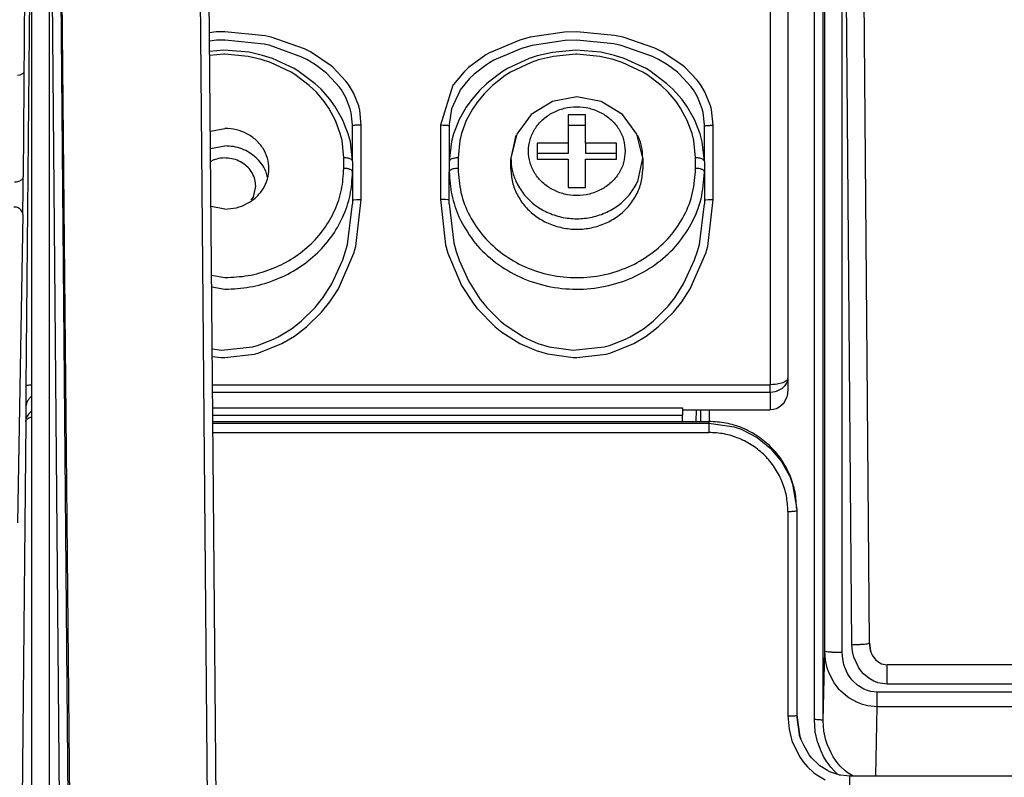
# Model space of a CAD drawing. Units: millimetres. Extents: x -99084 to -98664, y -102374 to -102077.
# Drawn here: x -98804 to -98793, y -102226 to -102217 of the extents above; entities that cross this region are included whole.
import ezdxf

# ---------------------------------------------------------------- set-up
doc = ezdxf.new("R2010")
doc.units = ezdxf.units.MM
doc.layers.add('1', color=7, linetype='Continuous')
doc.dimstyles.get("Standard").update_dxf_attribs({"dimtxt": 0.18, "dimasz": 0.18, "dimexe": 0.18, "dimexo": 0.0625, "dimgap": 0.09, "dimtad": 0, "dimtih": 1, "dimtoh": 1, "dimdec": 4, "dimzin": 0, "dimdsep": 46, "dimtxsty": 'Standard', "dimcen": 0.09, "dimadec": 0, "dimazin": 0, "dimtfac": 1, "dimtdec": 4, "dimtofl": 0, "dimtmove": 0, "dimatfit": 3, "dimfxl": 0, "dimtolj": 1, "dimtzin": 0, "dimarcsym": 0})

# ---------------------------------------------------------------- blocks, each defined once
blk = doc.blocks.new('28A00027A__106', base_point=(-495042.393, -511157.699))
at = {"color": 124, "linetype": 'Continuous'}
for p, q in [((-493978.293, -511082.631), (-493978.293, -511107.881)), ((-494020.377, -511082.954), (-494020.609, -511107.959)), ((-494009.298, -511087.823), (-494009.797, -511087.834)), ((-494007.009, -511088.052), (-494009.298, -511087.823)), ((-493989.301, -511087.823), (-493989.984, -511087.844)), ((-493987.142, -511088.026), (-493989.301, -511087.823)), ((-494009.797, -511087.834), (-494010.166, -511087.886)), ((-494009.784, -511088.308), (-494010.162, -511088.361)), ((-494009.277, -511088.297), (-494009.784, -511088.308)), ((-494007.066, -511088.526), (-494009.277, -511088.297)), ((-494006.674, -511088.127), (-494007.009, -511088.052)), ((-494004.768, -511088.795), (-494006.674, -511088.127)), ((-493992.536, -511088.297), (-493994.258, -511089.024)), ((-493991.937, -511088.133), (-493992.536, -511088.297)), ((-493989.984, -511087.844), (-493991.937, -511088.133)), ((-493989.952, -511088.316), (-493991.832, -511088.597)), ((-493989.286, -511088.297), (-493989.952, -511088.316)), ((-493987.182, -511088.502), (-493989.286, -511088.297)), ((-493986.658, -511088.13), (-493987.142, -511088.026)), ((-493984.856, -511088.753), (-493986.658, -511088.13)), ((-494009.355, -511088.873), (-494010.157, -511088.946)), ((-494007.922, -511088.991), (-494009.355, -511088.873)), ((-494006.781, -511088.59), (-494007.066, -511088.526)), ((-494004.918, -511089.257), (-494006.781, -511088.59)), ((-494004.428, -511088.968), (-494004.768, -511088.795)), ((-493992.431, -511088.764), (-493994.013, -511089.44)), ((-493991.832, -511088.597), (-493992.431, -511088.764)), ((-493989.355, -511088.873), (-493990.668, -511088.992)), ((-493987.922, -511088.991), (-493989.355, -511088.873)), ((-493986.766, -511088.594), (-493987.182, -511088.502)), ((-493984.991, -511089.221), (-493986.766, -511088.594)), ((-493984.441, -511088.961), (-493984.856, -511088.753)), ((-494009.353, -511089.104), (-494010.155, -511089.178)), ((-494009.295, -511089.104), (-494009.353, -511089.104)), ((-494007.978, -511089.219), (-494009.295, -511089.104)), ((-494007.23, -511089.391), (-494007.978, -511089.219)), ((-494007.154, -511089.163), (-494007.922, -511088.991)), ((-494006.709, -511089.561), (-494007.23, -511089.391)), ((-494006.595, -511089.341), (-494007.154, -511089.163)), ((-494005.36, -511089.914), (-494006.595, -511089.341)), ((-494004.635, -511089.405), (-494004.918, -511089.257)), ((-494004.141, -511089.704), (-494004.635, -511089.405)), ((-494003.257, -511089.755), (-494004.428, -511088.968)), ((-493994.461, -511089.141), (-493995.443, -511089.853)), ((-493994.258, -511089.024), (-493994.461, -511089.141)), ((-493994.013, -511089.44), (-493994.255, -511089.583)), ((-493991.995, -511089.343), (-493993.231, -511089.917)), ((-493991.549, -511089.197), (-493991.995, -511089.343)), ((-493991.468, -511089.424), (-493991.881, -511089.562)), ((-493990.668, -511088.992), (-493991.549, -511089.197)), ((-493990.612, -511089.22), (-493991.468, -511089.424)), ((-493989.353, -511089.104), (-493990.612, -511089.22)), ((-493989.295, -511089.104), (-493989.353, -511089.104)), ((-493987.978, -511089.219), (-493989.295, -511089.104)), ((-493987.23, -511089.391), (-493987.978, -511089.219)), ((-493987.154, -511089.163), (-493987.922, -511088.991)), ((-493986.709, -511089.561), (-493987.23, -511089.391)), ((-493986.595, -511089.341), (-493987.154, -511089.163)), ((-493985.36, -511089.914), (-493986.595, -511089.341)), ((-493984.647, -511089.398), (-493984.991, -511089.221)), ((-493984.141, -511089.704), (-493984.647, -511089.398)), ((-493983.316, -511089.706), (-493984.441, -511088.961)), ((-494005.536, -511090.117), (-494006.709, -511089.561)), ((-494005.148, -511090.041), (-494005.36, -511089.914)), ((-494004.167, -511090.772), (-494005.148, -511090.041)), ((-494003.529, -511090.167), (-494004.141, -511089.704)), ((-494003.166, -511089.833), (-494003.257, -511089.755)), ((-494002.417, -511090.623), (-494003.166, -511089.833)), ((-493995.443, -511089.853), (-493995.705, -511090.098)), ((-493994.428, -511089.693), (-493995.133, -511090.234)), ((-493994.255, -511089.583), (-493994.428, -511089.693)), ((-493993.231, -511089.917), (-493993.537, -511090.103)), ((-493991.881, -511089.562), (-493993.054, -511090.119)), ((-493985.536, -511090.117), (-493986.709, -511089.561)), ((-493985.148, -511090.041), (-493985.36, -511089.914)), ((-493984.167, -511090.772), (-493985.148, -511090.041)), ((-493983.577, -511090.126), (-493984.141, -511089.704)), ((-493983.153, -511089.843), (-493983.316, -511089.706)), ((-493982.453, -511090.577), (-493983.153, -511089.843)), ((-494005.318, -511090.251), (-494005.536, -511090.117)), ((-494004.502, -511090.869), (-494005.318, -511090.251)), ((-494003.477, -511090.212), (-494003.529, -511090.167)), ((-494002.784, -511090.964), (-494003.477, -511090.212)), ((-494002.276, -511090.817), (-494002.417, -511090.623)), ((-493995.705, -511090.098), (-493996.312, -511090.821)), ((-493995.388, -511090.478), (-493995.915, -511091.126)), ((-493995.133, -511090.234), (-493995.388, -511090.478)), ((-493993.537, -511090.103), (-493994.322, -511090.687)), ((-493993.359, -511090.311), (-493994.088, -511090.873)), ((-493993.054, -511090.119), (-493993.359, -511090.311)), ((-493985.319, -511090.251), (-493985.536, -511090.117)), ((-493984.502, -511090.869), (-493985.319, -511090.251)), ((-493983.466, -511090.222), (-493983.577, -511090.126)), ((-493982.811, -511090.928), (-493983.466, -511090.222)), ((-493982.269, -511090.827), (-493982.453, -511090.577)), ((-494004.099, -511091.259), (-494004.502, -511090.869)), ((-494003.831, -511091.09), (-494004.167, -511090.772)), ((-494003.327, -511091.661), (-494003.831, -511091.09)), ((-494002.674, -511091.121), (-494002.784, -511090.964)), ((-494002.417, -511091.56), (-494002.674, -511091.121)), ((-494001.991, -511091.288), (-494002.276, -511090.817)), ((-493996.343, -511090.865), (-493997.042, -511093.139)), ((-493995.95, -511091.179), (-493996.417, -511092.201)), ((-493996.312, -511090.821), (-493996.343, -511090.865)), ((-493995.915, -511091.126), (-493995.95, -511091.179)), ((-493994.824, -511091.161), (-493995.263, -511091.666)), ((-493994.419, -511090.772), (-493994.824, -511091.161)), ((-493994.088, -511090.873), (-493994.55, -511091.327)), ((-493994.322, -511090.687), (-493994.419, -511090.772)), ((-493984.099, -511091.258), (-493984.502, -511090.869)), ((-493983.831, -511091.089), (-493984.167, -511090.772)), ((-493983.327, -511091.661), (-493983.831, -511091.089)), ((-493982.668, -511091.13), (-493982.811, -511090.928)), ((-493982.433, -511091.528), (-493982.668, -511091.13)), ((-493982.014, -511091.245), (-493982.269, -511090.827)), ((-494003.65, -511091.789), (-494004.099, -511091.259)), ((-494003.048, -511092.042), (-494003.327, -511091.661)), ((-494002.169, -511092.201), (-494002.417, -511091.56)), ((-494001.693, -511092.025), (-494001.991, -511091.288)), ((-493995.263, -511091.666), (-493995.58, -511092.105)), ((-493994.55, -511091.327), (-493994.94, -511091.795)), ((-493983.65, -511091.789), (-493984.099, -511091.258)), ((-493983.048, -511092.042), (-493983.327, -511091.661)), ((-493982.167, -511092.207), (-493982.433, -511091.528)), ((-493981.691, -511092.031), (-493982.014, -511091.245)), ((-494003.394, -511092.158), (-494003.65, -511091.789)), ((-494003.012, -511092.857), (-494003.394, -511092.158)), ((-494002.605, -511092.807), (-494003.048, -511092.042)), ((-494002.114, -511092.422), (-494002.169, -511092.201)), ((-494001.63, -511092.271), (-494001.693, -511092.025)), ((-494001.544, -511093.133), (-494001.63, -511092.271)), ((-493995.58, -511092.105), (-493995.983, -511092.813)), ((-493995.228, -511092.215), (-493995.576, -511092.863)), ((-493994.94, -511091.795), (-493995.228, -511092.215)), ((-493983.394, -511092.157), (-493983.65, -511091.789)), ((-493983.012, -511092.857), (-493983.394, -511092.157)), ((-493982.605, -511092.807), (-493983.048, -511092.042)), ((-493982.117, -511092.41), (-493982.167, -511092.207)), ((-493981.635, -511092.248), (-493981.691, -511092.031)), ((-493981.544, -511093.139), (-493981.635, -511092.248)), ((-494002.736, -511093.603), (-494003.012, -511092.857)), ((-494002.282, -511093.621), (-494002.605, -511092.807)), ((-493995.983, -511092.813), (-493996.305, -511093.624)), ((-493995.576, -511092.863), (-493995.85, -511093.605)), ((-493982.736, -511093.603), (-493983.012, -511092.857)), ((-493982.282, -511093.621), (-493982.605, -511092.807)), ((-494001.545, -511097.351), (-494001.544, -511093.133)), ((-493997.042, -511093.139), (-493997.041, -511097.351)), ((-493996.896, -511093.14), (-493997.042, -511093.139)), ((-493996.851, -511093.141), (-493996.896, -511093.14)), ((-493996.763, -511093.144), (-493996.851, -511093.141)), ((-493996.625, -511093.155), (-493996.763, -511093.144)), ((-493996.58, -511093.162), (-493996.625, -511093.155)), ((-493982.005, -511093.161), (-493981.961, -511093.154)), ((-493981.961, -511093.154), (-493981.823, -511093.144)), ((-493981.823, -511093.144), (-493981.735, -511093.14)), ((-493981.735, -511093.14), (-493981.689, -511093.139)), ((-493981.689, -511093.139), (-493981.544, -511093.139)), ((-493981.545, -511097.351), (-493981.544, -511093.139)), ((-494002.639, -511094.001), (-494002.736, -511093.603)), ((-494002.162, -511094.072), (-494002.282, -511093.621)), ((-493996.305, -511093.624), (-493996.422, -511094.064)), ((-493995.85, -511093.605), (-493995.945, -511093.994)), ((-493982.639, -511094.001), (-493982.736, -511093.603)), ((-493982.162, -511094.072), (-493982.282, -511093.621)), ((-494002.543, -511094.987), (-494002.639, -511094.001)), ((-493995.945, -511093.994), (-493996.043, -511094.987)), ((-493982.543, -511094.987), (-493982.639, -511094.001)), ((-494002.543, -511095.584), (-494002.543, -511094.987)), ((-493996.043, -511094.987), (-493996.043, -511095.585)), ((-493982.543, -511095.584), (-493982.543, -511094.987)), ((-494002.325, -511099.903), (-494002.043, -511097.603)), ((-494002.007, -511097.383), (-494001.963, -511097.375)), ((-494001.963, -511097.375), (-494001.824, -511097.361)), ((-494001.855, -511100.025), (-494001.545, -511097.351)), ((-494001.824, -511097.361), (-494001.736, -511097.356)), ((-494001.736, -511097.356), (-494001.691, -511097.354)), ((-494001.691, -511097.354), (-494001.545, -511097.351)), ((-493996.895, -511097.355), (-493997.041, -511097.351)), ((-493997.041, -511097.351), (-493996.752, -511099.94)), ((-493996.849, -511097.357), (-493996.895, -511097.355)), ((-493996.761, -511097.362), (-493996.849, -511097.357)), ((-493996.623, -511097.375), (-493996.761, -511097.362)), ((-493996.579, -511097.383), (-493996.623, -511097.375)), ((-493996.543, -511097.603), (-493996.281, -511099.819)), ((-493982.325, -511099.903), (-493982.043, -511097.603)), ((-493982.007, -511097.383), (-493981.963, -511097.375)), ((-493981.963, -511097.375), (-493981.824, -511097.361)), ((-493981.855, -511100.025), (-493981.545, -511097.351)), ((-493981.824, -511097.361), (-493981.736, -511097.356)), ((-493981.736, -511097.356), (-493981.691, -511097.354)), ((-493981.691, -511097.354), (-493981.545, -511097.351)), ((-494020.787, -511098.212), (-494021.081, -511115.723)), ((-494002.434, -511100.3), (-494002.325, -511099.903)), ((-494001.961, -511100.405), (-494001.855, -511100.025)), ((-493996.752, -511099.94), (-493996.623, -511100.409)), ((-493996.281, -511099.819), (-493996.15, -511100.305)), ((-493982.434, -511100.3), (-493982.325, -511099.903)), ((-493981.961, -511100.405), (-493981.855, -511100.025)), ((-494002.842, -511102.427), (-494001.961, -511100.405)), ((-494002.596, -511100.793), (-494002.434, -511100.3)), ((-493996.623, -511100.409), (-493995.847, -511102.245)), ((-493996.15, -511100.305), (-493995.987, -511100.798)), ((-493982.842, -511102.427), (-493981.961, -511100.405)), ((-493982.596, -511100.793), (-493982.434, -511100.3)), ((-494003.223, -511102.155), (-494002.596, -511100.793)), ((-493995.987, -511100.798), (-493995.459, -511101.98)), ((-493983.223, -511102.155), (-493982.596, -511100.793)), ((-494010.046, -511101.658), (-494009.293, -511101.796)), ((-494010.04, -511102.317), (-494009.293, -511102.453)), ((-494003.726, -511102.936), (-494003.223, -511102.155)), ((-493995.847, -511102.245), (-493995.193, -511103.253)), ((-493995.459, -511101.98), (-493994.779, -511103.044)), ((-493983.726, -511102.936), (-493983.223, -511102.155)), ((-494004.101, -511103.413), (-494003.726, -511102.936)), ((-494003.329, -511103.168), (-494002.842, -511102.427)), ((-493984.101, -511103.413), (-493983.726, -511102.936)), ((-493983.329, -511103.168), (-493982.842, -511102.427)), ((-494004.959, -511104.276), (-494004.168, -511103.49)), ((-494004.168, -511103.49), (-494004.101, -511103.413)), ((-494003.804, -511103.759), (-494003.329, -511103.168)), ((-493995.193, -511103.253), (-493994.973, -511103.533)), ((-493994.779, -511103.044), (-493994.663, -511103.195)), ((-493994.663, -511103.195), (-493994.416, -511103.493)), ((-493994.416, -511103.493), (-493993.633, -511104.271)), ((-493984.959, -511104.276), (-493984.168, -511103.49)), ((-493984.168, -511103.49), (-493984.101, -511103.413)), ((-493983.804, -511103.759), (-493983.329, -511103.168)), ((-494004.661, -511104.6), (-494003.804, -511103.759)), ((-493994.973, -511103.533), (-493993.93, -511104.596)), ((-493984.661, -511104.6), (-493983.804, -511103.759)), ((-494005.512, -511104.706), (-494004.959, -511104.276)), ((-494005.346, -511105.118), (-494004.661, -511104.6)), ((-493993.93, -511104.596), (-493993.564, -511104.888)), ((-493993.633, -511104.271), (-493993.375, -511104.482)), ((-493993.375, -511104.482), (-493992.32, -511105.166)), ((-493985.512, -511104.706), (-493984.959, -511104.276)), ((-493985.346, -511105.118), (-493984.661, -511104.6)), ((-494006.529, -511105.298), (-494006.269, -511105.168)), ((-494006.269, -511105.168), (-494005.512, -511104.706)), ((-494006.059, -511105.54), (-494005.346, -511105.118)), ((-493993.564, -511104.888), (-493992.53, -511105.539)), ((-493992.32, -511105.166), (-493992.062, -511105.296)), ((-493986.529, -511105.298), (-493986.269, -511105.168)), ((-493986.269, -511105.168), (-493985.512, -511104.706)), ((-493986.059, -511105.54), (-493985.346, -511105.118)), ((-494009.495, -511105.924), (-494007.731, -511105.732)), ((-494007.731, -511105.732), (-494007.442, -511105.651)), ((-494007.442, -511105.651), (-494006.529, -511105.298)), ((-494007.365, -511106.066), (-494006.059, -511105.54)), ((-493992.53, -511105.539), (-493991.604, -511105.942)), ((-493992.062, -511105.296), (-493991.503, -511105.531)), ((-493991.503, -511105.531), (-493990.857, -511105.731)), ((-493990.857, -511105.731), (-493989.495, -511105.924)), ((-493989.495, -511105.924), (-493987.731, -511105.732)), ((-493987.731, -511105.732), (-493987.442, -511105.651)), ((-493987.442, -511105.651), (-493986.529, -511105.298)), ((-493987.365, -511106.066), (-493986.059, -511105.54)), ((-494010.01, -511105.851), (-494009.495, -511105.924)), ((-494010.006, -511106.269), (-494009.507, -511106.339)), ((-494009.296, -511106.342), (-494007.623, -511106.136)), ((-494007.623, -511106.136), (-494007.365, -511106.066)), ((-493991.604, -511105.942), (-493990.965, -511106.135)), ((-493990.965, -511106.135), (-493989.507, -511106.339)), ((-493989.296, -511106.342), (-493987.623, -511106.136)), ((-493987.623, -511106.136), (-493987.365, -511106.066)), ((-494009.507, -511106.339), (-494009.296, -511106.342)), ((-493989.507, -511106.339), (-493989.296, -511106.342)), ((-494009.992, -511107.881), (-493978.293, -511107.881)), ((-493978.149, -511107.877), (-493978.293, -511107.881)), ((-493978.293, -511108.296), (-493978.293, -511107.881)), ((-493978.01, -511107.866), (-493978.149, -511107.877)), ((-493977.91, -511107.852), (-493978.01, -511107.866)), ((-493977.576, -511107.765), (-493977.91, -511107.852)), ((-493977.595, -511108.07), (-493977.468, -511107.949)), ((-493977.468, -511107.715), (-493977.576, -511107.765)), ((-493977.369, -511107.645), (-493977.468, -511107.715)), ((-493977.468, -511107.949), (-493977.445, -511107.921)), ((-493977.445, -511107.921), (-493977.369, -511107.804)), ((-493977.369, -511107.804), (-493977.352, -511107.769)), ((-493977.352, -511107.769), (-493977.338, -511107.735)), ((-493977.302, -511107.55), (-493977.338, -511107.612)), ((-493977.338, -511107.735), (-493977.302, -511107.607)), ((-494009.988, -511108.296), (-493978.293, -511108.296)), ((-493978.293, -511108.296), (-493978.149, -511108.288)), ((-493978.293, -511108.296), (-493978.293, -511109.311)), ((-493978.149, -511108.288), (-493978.01, -511108.264)), ((-493978.01, -511108.264), (-493977.936, -511108.244)), ((-493977.936, -511108.244), (-493977.595, -511108.07)), ((-494020.617, -511109.204), (-494020.617, -511109.982)), ((-494020.46, -511109.562), (-494020.536, -511109.677)), ((-494020.438, -511109.534), (-494020.46, -511109.562)), ((-494020.328, -511109.429), (-494020.438, -511109.534)), ((-494020.275, -511109.393), (-494020.328, -511109.429)), ((-494009.981, -511109.193), (-493983.293, -511109.193)), ((-494009.977, -511109.608), (-493983.293, -511109.608)), ((-494020.617, -511109.982), (-494020.91, -511141.605)), ((-494020.606, -511109.874), (-494020.617, -511109.982)), ((-494020.617, -511109.982), (-494020.606, -511109.93)), ((-494020.569, -511109.747), (-494020.606, -511109.874)), ((-494020.606, -511109.93), (-494020.57, -511109.869)), ((-494020.554, -511109.712), (-494020.569, -511109.747)), ((-494020.536, -511109.677), (-494020.554, -511109.712)), ((-494020.537, -511109.835), (-494020.438, -511109.767)), ((-494020.438, -511109.767), (-494020.33, -511109.718)), ((-494020.33, -511109.718), (-494020.275, -511109.7))]:
    blk.add_line(p, q, dxfattribs=at)
at = {"color": 7, "linetype": 'Continuous'}
for p, q in [((-493977.293, -511082.543), (-493977.293, -511107.498)), ((-494020.947, -511090.283), (-494021.079, -511090.311)), ((-494020.873, -511090.254), (-494020.947, -511090.283)), ((-494020.809, -511090.219), (-494020.873, -511090.254)), ((-494020.746, -511090.156), (-494020.809, -511090.219)), ((-494020.724, -511090.088), (-494020.746, -511090.156)), ((-493996.417, -511092.201), (-493996.543, -511093.099)), ((-494002.043, -511093.108), (-494002.114, -511092.422)), ((-493982.043, -511093.114), (-493982.117, -511092.41)), ((-494010.118, -511093.463), (-494009.293, -511093.312)), ((-494002.043, -511095.169), (-494002.043, -511093.108)), ((-493996.543, -511093.099), (-493996.543, -511095.168)), ((-493996.542, -511093.178), (-493996.542, -511093.131)), ((-493982.044, -511093.178), (-493982.043, -511093.114)), ((-493982.043, -511095.169), (-493982.043, -511093.114)), ((-494010.109, -511094.457), (-494009.293, -511094.308)), ((-494002.043, -511095.169), (-494002.162, -511094.072)), ((-493996.422, -511094.064), (-493996.543, -511095.168)), ((-493982.043, -511095.169), (-493982.162, -511094.072)), ((-494002.043, -511095.169), (-494002.043, -511095.804)), ((-493996.543, -511095.168), (-493996.543, -511095.782)), ((-493982.043, -511095.169), (-493982.043, -511095.804)), ((-494006.983, -511095.724), (-494006.901, -511096.103)), ((-494002.073, -511095.714), (-494002.043, -511095.804)), ((-494002.043, -511095.804), (-494002.043, -511097.603)), ((-493996.512, -511095.714), (-493996.543, -511095.782)), ((-493996.543, -511097.603), (-493996.543, -511095.782)), ((-493982.073, -511095.714), (-493982.043, -511095.804)), ((-493982.043, -511095.804), (-493982.043, -511097.603)), ((-494009.293, -511097.898), (-494010.08, -511097.754)), ((-493977.293, -511107.498), (-493977.302, -511107.55)), ((-493977.302, -511107.607), (-493977.293, -511107.498)), ((-493977.293, -511107.498), (-493977.293, -511108.178)), ((-493977.341, -511108.529), (-493977.37, -511108.614)), ((-493977.293, -511108.178), (-493977.341, -511108.529)), ((-493977.707, -511109.096), (-493977.908, -511109.225)), ((-493977.572, -511108.964), (-493977.707, -511109.096)), ((-493977.462, -511108.808), (-493977.572, -511108.964)), ((-493977.37, -511108.614), (-493977.462, -511108.808)), ((-493983.293, -511109.193), (-493983.293, -511109.608)), ((-493983.293, -511109.311), (-493978.293, -511109.311)), ((-493983.293, -511109.965), (-493983.293, -511109.608)), ((-493978.11, -511109.294), (-493978.293, -511109.311)), ((-493977.957, -511109.247), (-493978.11, -511109.294)), ((-493977.908, -511109.225), (-493977.957, -511109.247))]:
    blk.add_line(p, q, dxfattribs=at)
at = {"color": 124, "linetype": 'Continuous'}
for points in [[(-494020.482, -511062.054), (-494020.549, -511069.28), (-494020.612, -511076.409), (-494020.671, -511083.369), (-494020.724, -511090.088)], [(-494020.724, -511090.088), (-494020.744, -511093.111), (-494020.764, -511096.068)], [(-494001.544, -511093.133), (-494001.673, -511093.132), (-494001.793, -511093.134), (-494001.897, -511093.139), (-494001.976, -511093.147), (-494002.015, -511093.152), (-494002.02, -511093.153)], [(-494002.043, -511095.169), (-494002.06, -511095.139), (-494002.11, -511095.086), (-494002.189, -511095.045), (-494002.293, -511095.013), (-494002.413, -511094.993), (-494002.543, -511094.987)], [(-493996.043, -511094.987), (-493996.172, -511094.996), (-493996.293, -511095.016), (-493996.396, -511095.048), (-493996.476, -511095.089), (-493996.526, -511095.14), (-493996.543, -511095.168)], [(-493982.043, -511095.169), (-493982.06, -511095.139), (-493982.11, -511095.086), (-493982.189, -511095.045), (-493982.293, -511095.013), (-493982.413, -511094.993), (-493982.543, -511094.987)], [(-494009.293, -511101.796), (-494007.973, -511101.676), (-494006.704, -511101.322), (-494005.536, -511100.748), (-494004.512, -511099.975), (-494003.672, -511099.033), (-494003.05, -511097.96), (-494002.669, -511096.795), (-494002.543, -511095.584)], [(-494002.351, -511095.598), (-494002.445, -511095.587), (-494002.543, -511095.584)], [(-494002.189, -511095.641), (-494002.265, -511095.617), (-494002.351, -511095.598)], [(-494002.073, -511095.714), (-494002.121, -511095.675), (-494002.189, -511095.641)], [(-493996.043, -511095.585), (-493996.193, -511095.593), (-493996.329, -511095.62), (-493996.439, -511095.661), (-493996.512, -511095.714)], [(-493996.043, -511095.585), (-493995.878, -511096.965), (-493995.381, -511098.278), (-493994.578, -511099.455), (-493993.509, -511100.439), (-493992.227, -511101.18), (-493990.798, -511101.64), (-493989.293, -511101.796), (-493987.788, -511101.64), (-493986.358, -511101.18), (-493985.077, -511100.439), (-493984.007, -511099.455), (-493983.204, -511098.278), (-493982.708, -511096.965), (-493982.543, -511095.584)], [(-493982.351, -511095.598), (-493982.445, -511095.587), (-493982.543, -511095.584)], [(-493982.189, -511095.641), (-493982.265, -511095.617), (-493982.351, -511095.598)], [(-493982.073, -511095.714), (-493982.121, -511095.675), (-493982.189, -511095.641)], [(-494021.264, -511096.353), (-494021.135, -511096.343), (-494021.015, -511096.315), (-494020.912, -511096.27), (-494020.832, -511096.211), (-494020.782, -511096.142), (-494020.764, -511096.068)], [(-494020.787, -511098.212), (-494020.792, -511097.951), (-494020.778, -511097.619), (-494020.774, -511097.234), (-494020.77, -511096.828), (-494020.767, -511096.429), (-494020.764, -511096.068)], [(-494009.293, -511102.453), (-494007.878, -511102.326), (-494006.518, -511101.947), (-494005.265, -511101.333), (-494004.166, -511100.506), (-494003.265, -511099.498), (-494002.595, -511098.349), (-494002.182, -511097.101), (-494002.043, -511095.804)], [(-493995.991, -511098.349), (-493995.186, -511099.677), (-493994.073, -511100.803), (-493992.71, -511101.668), (-493991.169, -511102.227), (-493989.53, -511102.45), (-493987.878, -511102.326), (-493986.301, -511101.861), (-493984.879, -511101.079), (-493983.688, -511100.022), (-493982.79, -511098.745), (-493982.232, -511097.314), (-493982.043, -511095.804)], [(-494020.787, -511098.212), (-494020.803, -511098.101), (-494020.853, -511097.998), (-494020.932, -511097.909), (-494021.036, -511097.84), (-494021.157, -511097.797), (-494021.287, -511097.782)], [(-494020.609, -511107.959), (-494020.612, -511108.35), (-494020.615, -511108.704), (-494020.617, -511108.996), (-494020.617, -511109.204)], [(-494020.289, -511107.898), (-494020.423, -511107.91), (-494020.524, -511107.925), (-494020.587, -511107.946), (-494020.609, -511107.959)], [(-494020.297, -511108.541), (-494020.431, -511108.68), (-494020.531, -511108.842), (-494020.595, -511109.025), (-494020.617, -511109.204)]]:
    blk.add_spline(points, degree=3, dxfattribs=at)
at = {"color": 7, "linetype": 'Continuous'}
for points in [[(-494006.793, -511095.605), (-494006.878, -511095.011), (-494007.128, -511094.458), (-494007.525, -511093.984), (-494008.043, -511093.619), (-494008.646, -511093.39), (-494009.293, -511093.312)], [(-494006.983, -511095.724), (-494007.214, -511095.327), (-494007.525, -511094.98), (-494007.904, -511094.695), (-494008.336, -511094.483), (-494008.805, -511094.352), (-494009.293, -511094.308)], [(-494009.293, -511097.898), (-494008.646, -511097.82), (-494008.043, -511097.591), (-494007.525, -511097.226), (-494007.128, -511096.751), (-494006.878, -511096.198), (-494006.793, -511095.605)], [(-493996.543, -511095.782), (-493996.403, -511097.099), (-493995.991, -511098.349)]]:
    blk.add_spline(points, degree=3, dxfattribs=at)
blk = doc.blocks.new('141277A2_4', base_point=(-493993.043, -511099.073))
at = {"color": 7, "linetype": 'Continuous'}
for p, q in [((-493989.293, -511091.529), (-493990.684, -511091.786)), ((-493987.902, -511091.786), (-493989.293, -511091.529)), ((-493990.684, -511091.786), (-493991.88, -511092.523)), ((-493986.705, -511092.523), (-493987.902, -511091.786)), ((-493991.88, -511092.523), (-493992.71, -511093.646)), ((-493989.793, -511092.545), (-493989.793, -511094.15)), ((-493988.793, -511092.545), (-493989.793, -511092.545)), ((-493988.793, -511094.15), (-493988.793, -511092.545)), ((-493985.876, -511093.646), (-493986.705, -511092.523)), ((-493988.793, -511093.143), (-493989.793, -511093.143)), ((-493992.71, -511093.646), (-493993.043, -511095.007)), ((-493992.757, -511093.691), (-493993.043, -511095.007)), ((-493985.543, -511095.007), (-493985.876, -511093.646)), ((-493991.543, -511094.15), (-493991.543, -511095.067)), ((-493989.793, -511094.15), (-493991.543, -511094.15)), ((-493989.793, -511094.15), (-493989.793, -511094.748)), ((-493987.043, -511094.15), (-493988.793, -511094.15)), ((-493988.793, -511094.15), (-493988.793, -511094.748)), ((-493987.043, -511095.067), (-493987.043, -511094.15)), ((-493993.043, -511095.605), (-493993.043, -511095.007)), ((-493989.793, -511094.748), (-493991.543, -511094.748)), ((-493991.543, -511095.067), (-493989.793, -511095.067)), ((-493989.793, -511095.067), (-493989.793, -511096.672)), ((-493987.043, -511094.748), (-493988.793, -511094.748)), ((-493988.793, -511096.672), (-493988.793, -511095.067)), ((-493988.793, -511095.067), (-493987.043, -511095.067)), ((-493985.828, -511096.323), (-493985.543, -511095.007)), ((-493985.543, -511095.007), (-493985.543, -511095.605)), ((-493989.793, -511096.672), (-493988.793, -511096.672))]:
    blk.add_line(p, q, dxfattribs=at)
at = {"color": 124, "linetype": 'Continuous'}
for points in [[(-493986.543, -511094.609), (-493986.636, -511093.956), (-493986.911, -511093.347), (-493987.348, -511092.825), (-493987.918, -511092.424), (-493988.581, -511092.172), (-493989.293, -511092.086), (-493990.005, -511092.172), (-493990.668, -511092.424), (-493991.237, -511092.825), (-493991.674, -511093.347), (-493991.949, -511093.956), (-493992.043, -511094.609), (-493991.949, -511095.261), (-493991.674, -511095.87), (-493991.237, -511096.392), (-493990.668, -511096.793), (-493990.005, -511097.045), (-493989.293, -511097.131), (-493988.581, -511097.045), (-493987.918, -511096.793), (-493987.348, -511096.392), (-493986.911, -511095.87), (-493986.636, -511095.261), (-493986.543, -511094.609)], [(-493992.757, -511096.323), (-493992.327, -511097.029), (-493991.728, -511097.622), (-493990.995, -511098.072), (-493990.168, -511098.351), (-493989.293, -511098.446), (-493988.417, -511098.351), (-493987.59, -511098.072), (-493986.857, -511097.622), (-493986.259, -511097.029), (-493985.828, -511096.323)]]:
    blk.add_spline(points, degree=3, dxfattribs=at)
at = {"color": 7, "linetype": 'Continuous'}
for points in [[(-493985.543, -511095.007), (-493985.615, -511094.336), (-493985.828, -511093.691)], [(-493993.043, -511095.007), (-493992.971, -511095.678), (-493992.757, -511096.323)], [(-493993.043, -511095.605), (-493992.949, -511096.37), (-493992.671, -511097.097), (-493992.225, -511097.749), (-493991.631, -511098.294), (-493990.92, -511098.704), (-493990.127, -511098.958), (-493989.293, -511099.044), (-493988.458, -511098.958), (-493987.666, -511098.704), (-493986.955, -511098.294), (-493986.361, -511097.749), (-493985.914, -511097.097), (-493985.637, -511096.37), (-493985.543, -511095.605)]]:
    blk.add_spline(points, degree=3, dxfattribs=at)
blk = doc.blocks.new('28A00026A__122', base_point=(-494021.743, -511289.165))
at = {"color": 7, "linetype": 'Continuous'}
for p, q in [((-494020.275, -511141.955), (-494020.275, -511065.253)), ((-494018.689, -511073.971), (-494018.033, -511141.292)), ((-494009.7, -511141.292), (-494010.249, -511078.388)), ((-494009.974, -511109.968), (-493981.793, -511109.969)), ((-493976.793, -511114.96), (-493976.793, -511115.041)), ((-493976.793, -511114.96), (-493976.793, -511115.041)), ((-493976.793, -511115.041), (-493976.793, -511126.669)), ((-493976.643, -511127.759), (-493976.793, -511126.669)), ((-493976.793, -511126.669), (-493976.643, -511127.759)), ((-493976.634, -511127.807), (-493976.643, -511127.759)), ((-493976.643, -511127.759), (-493976.597, -511127.909)), ((-493976.597, -511127.909), (-493976.634, -511127.807)), ((-493976.579, -511127.982), (-493976.597, -511127.909)), ((-493976.597, -511127.909), (-493976.563, -511128.01)), ((-493976.395, -511128.368), (-493976.579, -511127.982)), ((-493976.079, -511128.908), (-493976.395, -511128.368)), ((-493975.998, -511129.025), (-493976.079, -511128.908)), ((-493975.946, -511129.089), (-493975.998, -511129.025)), ((-493975.92, -511129.119), (-493975.946, -511129.089)), ((-493975.602, -511129.424), (-493975.92, -511129.119)), ((-493975.509, -511129.511), (-493975.602, -511129.424)), ((-493975.474, -511129.538), (-493975.509, -511129.511)), ((-493975.041, -511129.807), (-493975.474, -511129.538)), ((-493974.907, -511129.877), (-493975.041, -511129.807)), ((-493974.394, -511130.054), (-493974.907, -511129.877)), ((-493974.365, -511130.062), (-493974.394, -511130.054)), ((-493974.3, -511130.069), (-493974.365, -511130.062)), ((-493973.95, -511130.103), (-493974.3, -511130.069)), ((-493973.793, -511130.12), (-493973.95, -511130.103)), ((-493925.248, -511130.12), (-493973.793, -511130.12))]:
    blk.add_line(p, q, dxfattribs=at)
at = {"color": 124, "linetype": 'Continuous'}
for p, q in [((-494019.275, -511141.292), (-494019.275, -511066.48)), ((-494018.623, -511141.292), (-494019.275, -511066.48)), ((-494018.123, -511141.292), (-494018.775, -511066.493)), ((-494010.201, -511141.292), (-494010.749, -511078.432)), ((-494009.974, -511109.968), (-493981.793, -511109.969)), ((-494009.973, -511110.057), (-493981.793, -511110.057)), ((-493981.793, -511109.969), (-493981.793, -511110.057)), ((-493981.793, -511110.057), (-493980.346, -511110.27)), ((-493981.793, -511110.057), (-493981.793, -511110.594)), ((-494009.968, -511110.594), (-493981.793, -511110.594)), ((-493980.346, -511110.27), (-493979.952, -511110.407)), ((-493979.952, -511110.407), (-493979.879, -511110.436)), ((-493979.879, -511110.436), (-493979.032, -511110.885)), ((-493979.032, -511110.885), (-493978.313, -511111.461)), ((-493978.313, -511111.461), (-493978.257, -511111.516)), ((-493978.257, -511111.516), (-493977.66, -511112.236)), ((-493977.66, -511112.236), (-493977.204, -511113.061)), ((-493977.204, -511113.061), (-493977.173, -511113.133)), ((-493977.173, -511113.133), (-493977.026, -511113.536)), ((-493977.026, -511113.536), (-493976.793, -511114.96)), ((-493977.293, -511115.08), (-493977.293, -511126.708)), ((-493977.293, -511126.708), (-493977.228, -511127.464)), ((-493977.228, -511127.464), (-493977.118, -511127.941)), ((-493977.118, -511127.941), (-493977.065, -511128.111)), ((-493977.065, -511128.111), (-493976.636, -511129.013)), ((-493976.636, -511129.013), (-493976.423, -511129.315)), ((-493976.423, -511129.315), (-493976.183, -511129.595)), ((-493976.183, -511129.595), (-493975.813, -511129.935)), ((-493975.813, -511129.935), (-493975.656, -511130.053)), ((-493975.656, -511130.053), (-493975.176, -511130.338)), ((-493973.793, -511130.12), (-493973.793, -511130.66))]:
    blk.add_line(p, q, dxfattribs=at)
at = {"color": 7, "linetype": 'Continuous'}
blk.add_spline([(-493976.793, -511114.96), (-493976.889, -511113.98), (-493977.173, -511113.044), (-493977.635, -511112.183), (-493978.257, -511111.428), (-493979.015, -511110.808), (-493979.879, -511110.348), (-493980.817, -511110.065), (-493981.793, -511109.969)], degree=3, dxfattribs=at)
at = {"color": 124, "linetype": 'Continuous'}
for points in [[(-493977.293, -511115.08), (-493977.379, -511114.205), (-493977.635, -511113.363), (-493978.051, -511112.588), (-493978.611, -511111.908), (-493979.293, -511111.35), (-493980.071, -511110.935), (-493980.915, -511110.68), (-493981.793, -511110.594)], [(-493977.293, -511115.08), (-493977.163, -511115.079), (-493977.043, -511115.075), (-493976.938, -511115.068), (-493976.848, -511115.054), (-493976.8, -511115.043), (-493976.793, -511115.041)], [(-493977.293, -511126.708), (-493977.163, -511126.707), (-493977.043, -511126.703), (-493976.938, -511126.696), (-493976.848, -511126.682), (-493976.8, -511126.671), (-493976.793, -511126.669)]]:
    blk.add_spline(points, degree=3, dxfattribs=at)
blk = doc.blocks.new('28A00025A__123', base_point=(-495057.128, -511290.941))
at = {"color": 7, "linetype": 'Continuous'}
for p, q in [((-493972.654, -511122.553), (-493973.054, -511073.902)), ((-494009.962, -511095.118), (-494010.103, -511095.204)), ((-494007.676, -511097.216), (-494007.543, -511096.601)), ((-494007.812, -511097.402), (-494007.676, -511097.216)), ((-493972.654, -511122.553), (-493972.593, -511123.004)), ((-493972.601, -511122.974), (-493972.654, -511122.553)), ((-493972.593, -511123.004), (-493972.601, -511122.974)), ((-493972.593, -511123.004), (-493972.588, -511123.062)), ((-493972.588, -511123.062), (-493972.529, -511123.207)), ((-493972.529, -511123.207), (-493972.496, -511123.26)), ((-493972.496, -511123.26), (-493972.359, -511123.466)), ((-493972.359, -511123.466), (-493972.293, -511123.537)), ((-493972.293, -511123.537), (-493971.977, -511123.747)), ((-493971.977, -511123.747), (-493971.654, -511123.808)), ((-493923.151, -511123.808), (-493971.654, -511123.808))]:
    blk.add_line(p, q, dxfattribs=at)
at = {"color": 124, "linetype": 'Continuous'}
for p, q in [((-493973.654, -511122.649), (-493974.052, -511074.486)), ((-493975.203, -511123.001), (-493975.203, -511075.779)), ((-493974.203, -511123.088), (-493974.203, -511075.866)), ((-493975.788, -511126.916), (-493975.788, -511081.497)), ((-493975.288, -511126.959), (-493975.288, -511081.54)), ((-493982.51, -511109.965), (-493982.496, -511109.311)), ((-493982.242, -511109.965), (-493982.248, -511109.311)), ((-493981.743, -511109.979), (-493981.748, -511109.311)), ((-493975.288, -511126.959), (-493975.203, -511123.001)), ((-493975.16, -511123.534), (-493975.203, -511123.001)), ((-493974.175, -511123.468), (-493974.203, -511123.088)), ((-493973.619, -511123.051), (-493973.654, -511122.649)), ((-493973.548, -511123.356), (-493973.619, -511123.051)), ((-493975.062, -511123.963), (-493975.16, -511123.534)), ((-493974.11, -511123.774), (-493974.175, -511123.468)), ((-493973.532, -511123.407), (-493973.548, -511123.356)), ((-493973.264, -511123.973), (-493973.532, -511123.407)), ((-493975.007, -511124.132), (-493975.062, -511123.963)), ((-493974.972, -511124.223), (-493975.007, -511124.132)), ((-493974.073, -511123.894), (-493974.11, -511123.774)), ((-493973.899, -511124.295), (-493974.073, -511123.894)), ((-493973.114, -511124.178), (-493973.264, -511123.973)), ((-493972.998, -511124.307), (-493973.114, -511124.178)), ((-493971.654, -511124.895), (-493971.654, -511123.808)), ((-493974.744, -511124.693), (-493974.972, -511124.223)), ((-493974.666, -511124.818), (-493974.744, -511124.693)), ((-493973.847, -511124.384), (-493973.899, -511124.295)), ((-493973.653, -511124.653), (-493973.847, -511124.384)), ((-493973.592, -511124.724), (-493973.653, -511124.653)), ((-493973.344, -511124.954), (-493973.592, -511124.724)), ((-493972.69, -511124.567), (-493972.998, -511124.307)), ((-493972.413, -511124.725), (-493972.69, -511124.567)), ((-493972.182, -511124.814), (-493972.413, -511124.725)), ((-493974.375, -511125.196), (-493974.666, -511124.818)), ((-493974.321, -511125.255), (-493974.375, -511125.196)), ((-493974.282, -511125.295), (-493974.321, -511125.255)), ((-493973.91, -511125.618), (-493974.282, -511125.295)), ((-493973.288, -511124.996), (-493973.344, -511124.954)), ((-493972.977, -511125.181), (-493973.288, -511124.996)), ((-493972.769, -511125.264), (-493972.977, -511125.181)), ((-493972.575, -511125.317), (-493972.769, -511125.264)), ((-493972.213, -511125.354), (-493972.575, -511125.317)), ((-493971.654, -511124.895), (-493972.182, -511124.814)), ((-493923.151, -511124.895), (-493971.654, -511124.895)), ((-493973.826, -511125.677), (-493973.91, -511125.618)), ((-493973.345, -511125.943), (-493973.826, -511125.677)), ((-493972.213, -511126.181), (-493972.213, -511125.354)), ((-493922.696, -511125.354), (-493972.213, -511125.354)), ((-493973.047, -511126.054), (-493973.345, -511125.943)), ((-493972.756, -511126.128), (-493973.047, -511126.054)), ((-493972.213, -511126.181), (-493972.756, -511126.128)), ((-493972.297, -511130.12), (-493972.213, -511126.181)), ((-493924.248, -511126.181), (-493972.213, -511126.181)), ((-493975.736, -511127.599), (-493975.788, -511126.916)), ((-493975.244, -511127.564), (-493975.288, -511126.959)), ((-493975.134, -511128.078), (-493975.244, -511127.564)), ((-493975.607, -511128.18), (-493975.736, -511127.599)), ((-493975.097, -511128.2), (-493975.134, -511128.078)), ((-493975.564, -511128.318), (-493975.607, -511128.18)), ((-493975.412, -511128.71), (-493975.564, -511128.318)), ((-493975.059, -511128.311), (-493975.097, -511128.2)), ((-493974.843, -511128.808), (-493975.059, -511128.311)), ((-493975.267, -511129.005), (-493975.412, -511128.71)), ((-493975.115, -511129.261), (-493975.267, -511129.005)), ((-493974.713, -511129.035), (-493974.843, -511128.808)), ((-493974.488, -511129.355), (-493974.713, -511129.035)), ((-493974.852, -511129.623), (-493975.115, -511129.261)), ((-493974.654, -511129.847), (-493974.852, -511129.623)), ((-493974.41, -511129.45), (-493974.488, -511129.355)), ((-493974.317, -511129.553), (-493974.41, -511129.45)), ((-493974.033, -511129.823), (-493974.317, -511129.553)), ((-493974.448, -511130.035), (-493974.654, -511129.847)), ((-493973.86, -511129.957), (-493974.033, -511129.823)), ((-493973.591, -511130.12), (-493973.86, -511129.957))]:
    blk.add_line(p, q, dxfattribs=at)
at = {"color": 7, "linetype": 'Continuous'}
blk.add_spline([(-494007.543, -511096.601), (-494007.595, -511096.211), (-494007.749, -511095.845), (-494007.996, -511095.523), (-494008.321, -511095.267), (-494008.703, -511095.09), (-494009.121, -511095.004), (-494009.55, -511095.014), (-494009.962, -511095.118)], degree=3, dxfattribs=at)
at = {"color": 124, "linetype": 'Continuous'}
for points in [[(-493975.203, -511123.001), (-493975.168, -511123.018), (-493975.066, -511123.044), (-493974.907, -511123.062), (-493974.7, -511123.076), (-493974.461, -511123.085), (-493974.203, -511123.088)], [(-493973.654, -511122.649), (-493973.395, -511122.644), (-493973.154, -511122.633), (-493972.946, -511122.618), (-493972.788, -511122.598), (-493972.688, -511122.571), (-493972.654, -511122.553)], [(-493975.288, -511126.959), (-493975.295, -511126.957), (-493975.344, -511126.945), (-493975.435, -511126.929), (-493975.539, -511126.921), (-493975.659, -511126.917), (-493975.788, -511126.916)]]:
    blk.add_spline(points, degree=3, dxfattribs=at)
blk = doc.blocks.new('595465A__124', base_point=(-495069.793, -511290.941))
for name, p in [('28A00027A__106', (-495042.393, -511157.699)), ('28A00025A__123', (-495057.128, -511290.941)), ('28A00026A__122', (-494021.743, -511289.165)), ('141277A2_4', (-493993.043, -511099.073))]:
    blk.add_blockref(name, p)
blk = doc.blocks.new('ASS_INTERNO_1600_SX__142', base_point=(-495069.793, -511290.941))
blk.add_blockref('595465A__124', (-495069.793, -511290.941))
blk = doc.blocks.new('P201_SLI_1600_ASM__143', base_point=(-495087.793, -511290.941))
blk.add_blockref('ASS_INTERNO_1600_SX__142', (-495069.793, -511290.941))
blk = doc.blocks.new('Davanti1__144', base_point=(-494477.77, -510992.636))
blk.add_blockref('P201_SLI_1600_ASM__143', (-495087.793, -511290.941))
at = {"layer": '1', "color": 2, "linetype": 'Continuous', "has_arrowhead": 0}
blk.add_leader([(-493907.804, -511233.871), (-494030.2, -510887.344), (-494112.6, -510887.344)], dimstyle='Standard', dxfattribs=at)
blk = doc.blocks.new('1__352')
at = {"xscale": 0.2, "yscale": 0.2, "zscale": 0.2}
blk.add_blockref('Davanti1__144', (-98895.554, -102198.527), dxfattribs=at)

msp = doc.modelspace()

# ---------------------------------------------------------------- block references
msp.add_blockref('1__352', (0, 0))

doc.saveas('drawing.dxf')
